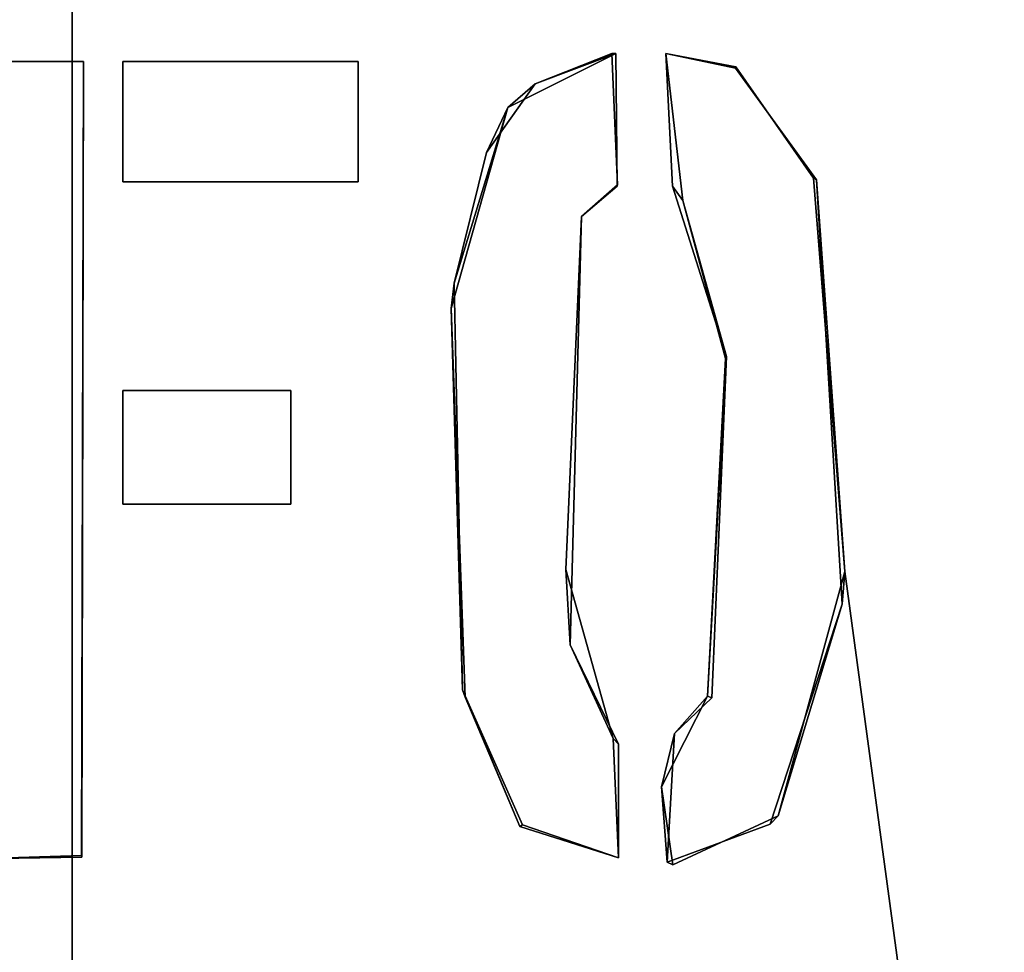
# Model space of a CAD drawing. Units: inches. Extents: x -32.6 to 32.6, y -14 to 15.4.
# Drawn here: x -31.7 to -31.3, y -5.8 to -5.5 of the extents above; entities that cross this region are included whole.
import ezdxf

# ---------------------------------------------------------------- set-up
doc = ezdxf.new("R2010")
doc.units = ezdxf.units.IN
doc.header["$MEASUREMENT"] = 0
for name, color, linetype in [('SEAT-ARM', 5, 'Continuous'), ('SEAT-LEGFRAME', 5, 'Continuous'), ('SEAT-SOLIDARMCAP', 5, 'Continuous'), ('SEAT-SUPPORT', 5, 'Continuous')]:
    doc.layers.add(name, color=color, linetype=linetype)

msp = doc.modelspace()

# ---------------------------------------------------------------- linework, layer by layer
at = {"layer": 'SEAT-ARM'}
for points, invisible_edges in [([(-31.64, -9.291, 16.24003), (-31.64, 10.51572, 16.24003), (-31.515, 10.0827, 16.24003)], 14), ([(-31.64, 10.4616, 16.14628), (-31.64, 10.51572, 16.24003), (-31.64, -9.291, 16.24003)], 13), ([(-31.265, -9.291, 16.24003), (-31.39, 10.0827, 16.24003), (-31.265, 10.51572, 16.24003)], 3), ([(-31.64, 10.4616, 16.14628), (-31.64, -9.27788, 16.15204), (-31.8125, -9.23687, 16.14628)], 12), ([(-31.8125, -9.23687, 16.14628), (-31.8125, 10.4616, 16.14628), (-31.64, 10.4616, 16.14628)], 12), ([(-31.64, 10.4616, 16.14628), (-31.64, -9.291, 16.24003), (-31.64, -9.27788, 16.15204)], 3), ([(-31.515, 10.0827, 16.24003), (-31.515, -8.86318, 16.24003), (-31.64, -9.291, 16.24003)], 15), ([(-31.515, -8.86318, 16.24003), (-31.515, 10.0827, 16.24003), (-31.39, 10.0827, 16.24003)], 13), ([(-31.515, -8.86318, 16.24003), (-31.39, 10.0827, 16.24003), (-31.39, -8.86318, 16.24003)], 3), ([(-31.39, 10.0827, 16.24003), (-31.265, -9.291, 16.24003), (-31.39, -8.86318, 16.24003)], 15), ([(-31.8125, 8.56433, 23.90284), (-31.8125, -8.64935, 23.89819), (-31.64, -8.6432, 23.89993)], 14), ([(-31.64, -8.6432, 23.89993), (-31.64, 8.56433, 23.90284), (-31.8125, 8.56433, 23.90284)], 14), ([(-31.64, 8.56433, 23.84034), (-31.64, -8.62686, 23.83924), (-31.54625, 6.21858, 23.84034)], 14), ([(-31.64, -8.6432, 23.89993), (-31.64, -8.62686, 23.83924), (-31.64, 8.56433, 23.90284)], 3), ([(-31.64, 8.56433, 23.90284), (-31.64, -8.62686, 23.83924), (-31.64, 8.56433, 23.84034)], 13), ([(-31.35875, 6.21858, 23.84034), (-31.265, -8.62686, 23.83924), (-31.265, 8.56433, 23.84034)], 13), ([(-31.64, -8.62686, 23.83924), (-31.54625, -6.28162, 23.84034), (-31.54625, 6.21858, 23.84034)], 15), ([(-31.54625, 6.21858, 23.84034), (-31.54625, -6.28162, 23.84034), (-31.53911, -6.24574, 23.84034)], 13), ([(-31.53911, -6.24574, 23.84034), (-31.53911, 6.18271, 23.84034), (-31.54625, 6.21858, 23.84034)], 13), ([(-31.36589, 6.18271, 23.84034), (-31.36589, -6.24574, 23.84034), (-31.35875, 6.21858, 23.84034)], 3), ([(-31.35875, 6.21858, 23.84034), (-31.36589, -6.24574, 23.84034), (-31.35875, -6.28162, 23.84034)], 13), ([(-31.35875, 6.21858, 23.84034), (-31.35875, -6.28162, 23.84034), (-31.265, -8.62686, 23.83924)], 15), ([(-31.53911, -6.24574, 23.84034), (-31.51879, -6.21533, 23.84034), (-31.53911, 6.18271, 23.84034)], 14), ([(-31.51879, -6.21533, 23.84034), (-31.51879, 6.15229, 23.84034), (-31.53911, 6.18271, 23.84034)], 13), ([(-31.36589, 6.18271, 23.84034), (-31.38621, -6.21533, 23.84034), (-31.36589, -6.24574, 23.84034)], 13), ([(-31.38621, 6.15229, 23.84034), (-31.38621, -6.21533, 23.84034), (-31.36589, 6.18271, 23.84034)], 3), ([(-31.51879, 6.15229, 23.84034), (-31.51879, -6.21533, 23.84034), (-31.48838, 6.13197, 23.84034)], 3), ([(-31.41662, 6.13197, 23.84034), (-31.38621, -6.21533, 23.84034), (-31.38621, 6.15229, 23.84034)], 3), ([(-31.51879, -6.21533, 23.84034), (-31.47097, -6.18874, 23.84034), (-31.48838, 6.13197, 23.84034)], 14), ([(-31.4525, 6.12483, 23.84034), (-31.48838, 6.13197, 23.84034), (-31.47097, -6.18874, 23.84034)], 14), ([(-31.41662, 6.13197, 23.84034), (-31.47097, -6.18874, 23.84034), (-31.41662, -6.195, 23.84034)], 13), ([(-31.4525, 6.12483, 23.84034), (-31.47097, -6.18874, 23.84034), (-31.41662, 6.13197, 23.84034)], 3), ([(-31.41662, 6.13197, 23.84034), (-31.41662, -6.195, 23.84034), (-31.38621, -6.21533, 23.84034)], 13)]:
    msp.add_3dface(points, dxfattribs=dict(at, invisible_edges=invisible_edges))
at = {"layer": 'SEAT-LEGFRAME'}
for points, invisible_edges in [([(-30.92772, -8.81679, 24.09358), (-30.92665, 8.74363, 24.09356), (-31.44375, -0.05561, 24.09279)], 14), ([(-31.13729, 1.38259, 24.46278), (-30.9375, -9.10625, 24.46282), (-31.39867, -5.72569, 24.46281)], 15), ([(-31.39867, -5.72569, 24.46281), (-31.1723, 1.33019, 24.46278), (-31.13729, 1.38259, 24.46278)], 13), ([(-31.39786, -5.71544, 24.52781), (-30.9375, -9.10625, 24.52782), (-31.13729, 1.38259, 24.52778)], 12), ([(-31.39786, -5.71544, 24.52781), (-31.13729, 1.38259, 24.52778), (-31.1723, 1.33019, 24.52778)], 13), ([(-31.42141, -5.11428, 24.52781), (-31.39786, -5.71544, 24.52781), (-31.1723, 1.33019, 24.52778)], 15), ([(-31.2247, 1.29518, 24.46278), (-31.1723, 1.33019, 24.46278), (-31.39867, -5.72569, 24.46281)], 14), ([(-31.40674, -5.59277, 24.46281), (-31.2247, 1.29518, 24.46278), (-31.39867, -5.72569, 24.46281)], 3), ([(-31.40674, -5.59277, 24.46281), (-31.2865, 1.28289, 24.46278), (-31.2247, 1.29518, 24.46278)], 13), ([(-31.40674, -5.59277, 24.46281), (-31.49575, -0.05561, 24.46278), (-31.2865, 1.28289, 24.46278)], 15), ([(-31.50321, -0.09311, 24.46278), (-31.49575, -0.05561, 24.46278), (-31.43214, -5.55775, 24.46281)], 14), ([(-31.49575, -0.05561, 24.46278), (-31.40674, -5.59277, 24.46281), (-31.43214, -5.55775, 24.46281)], 13), ([(-31.44375, -0.05561, 24.09279), (-31.45517, -0.11302, 24.09279), (-31.37744, -6.09981, 24.09281)], 14), ([(-31.37744, -6.09981, 24.02781), (-31.45517, -0.11302, 24.02778), (-31.44375, -0.05561, 24.02778)], 13), ([(-30.92772, -8.81679, 24.09358), (-31.44375, -0.05561, 24.09279), (-31.34902, -6.14743, 24.09281)], 15), ([(-31.35067, -6.1419, 24.02781), (-31.44375, -0.05561, 24.02778), (-30.91944, -8.75685, 24.02839)], 1), ([(-31.44375, -0.05561, 24.02778), (-31.35067, -6.1419, 24.02781), (-31.37744, -6.09981, 24.02781)], 13), ([(-31.37744, -6.09981, 24.09281), (-31.34902, -6.14743, 24.09281), (-31.44375, -0.05561, 24.09279)], 14), ([(-31.50321, -0.09311, 24.46278), (-31.5035, -5.57002, 24.46281), (-31.52445, -0.12491, 24.46278)], 3), ([(-31.46959, -5.55318, 24.46281), (-31.5035, -5.57002, 24.46281), (-31.50321, -0.09311, 24.46278)], 14), ([(-31.46959, -5.55318, 24.46281), (-31.50321, -0.09311, 24.46278), (-31.45392, -5.55314, 24.46281)], 15), ([(-31.45392, -5.55314, 24.46281), (-31.50321, -0.09311, 24.46278), (-31.43214, -5.55775, 24.46281)], 3), ([(-31.55648, -6.14743, 24.09281), (-31.73233, -0.11302, 24.09279), (-31.73233, -7.24821, 24.09282)], 15), ([(-31.73233, -7.24821, 24.02782), (-31.73233, -0.11302, 24.02778), (-31.55483, -6.1419, 24.02781)], 15), ([(-31.73233, -0.11302, 24.02778), (-31.69982, -0.16168, 24.02779), (-31.55483, -6.1419, 24.02781)], 14), ([(-31.55648, -6.14743, 24.09281), (-31.69982, -0.16168, 24.09279), (-31.73233, -0.11302, 24.09279)], 13), ([(-31.45275, -6.06861, 24.02781), (-31.48768, -0.16168, 24.02779), (-31.45517, -0.11302, 24.02778)], 13), ([(-31.45517, -0.11302, 24.09279), (-31.48768, -0.16168, 24.09279), (-31.45275, -6.06861, 24.09281)], 14), ([(-31.41199, -6.07672, 24.09281), (-31.45517, -0.11302, 24.09279), (-31.45275, -6.06861, 24.09281)], 3), ([(-31.45275, -6.06861, 24.02781), (-31.45517, -0.11302, 24.02778), (-31.41199, -6.07672, 24.02781)], 3), ([(-31.37744, -6.09981, 24.02781), (-31.41199, -6.07672, 24.02781), (-31.45517, -0.11302, 24.02778)], 14), ([(-31.45517, -0.11302, 24.09279), (-31.41199, -6.07672, 24.09281), (-31.37744, -6.09981, 24.09281)], 13), ([(-31.63125, -0.14615, 24.46278), (-31.67355, -5.55578, 24.46281), (-31.66305, -0.12491, 24.46278)], 3), ([(-31.55032, -5.55561, 24.46281), (-31.55625, -0.14615, 24.46278), (-31.52445, -0.12491, 24.46278)], 13), ([(-31.55032, -5.55561, 24.46281), (-31.52445, -0.12491, 24.46278), (-31.5035, -5.57002, 24.46281)], 15), ([(-31.67355, -5.55578, 24.46281), (-31.63125, -0.14615, 24.46278), (-31.63648, -5.55561, 24.46281)], 3), ([(-31.63125, -0.14615, 24.46278), (-31.62412, -5.55561, 24.46281), (-31.63648, -5.55561, 24.46281)], 15), ([(-31.63125, -0.14615, 24.46278), (-31.59375, -0.15361, 24.46278), (-31.62412, -5.55561, 24.46281)], 14), ([(-31.59375, -0.15361, 24.46278), (-31.55625, -0.14615, 24.46278), (-31.55032, -5.55561, 24.46281)], 14), ([(-31.59375, -0.15361, 24.46278), (-31.55032, -5.55561, 24.46281), (-31.62412, -5.55561, 24.46281)], 13), ([(-31.65115, -0.1942, 24.09279), (-31.69982, -0.16168, 24.09279), (-31.55648, -6.14743, 24.09281)], 14), ([(-31.55483, -6.1419, 24.02781), (-31.69982, -0.16168, 24.02779), (-31.65115, -0.1942, 24.02779)], 13), ([(-31.49351, -6.07672, 24.09281), (-31.48768, -0.16168, 24.09279), (-31.53635, -0.1942, 24.09279)], 13), ([(-31.53635, -0.1942, 24.02779), (-31.48768, -0.16168, 24.02779), (-31.49351, -6.07672, 24.02781)], 14), ([(-31.48768, -0.16168, 24.02779), (-31.45275, -6.06861, 24.02781), (-31.49351, -6.07672, 24.02781)], 13), ([(-31.49351, -6.07672, 24.09281), (-31.45275, -6.06861, 24.09281), (-31.48768, -0.16168, 24.09279)], 14), ([(-31.65115, -0.1942, 24.09279), (-31.55648, -6.14743, 24.09281), (-31.59375, -0.20561, 24.09279)], 3), ([(-31.59375, -0.20561, 24.02779), (-31.55483, -6.1419, 24.02781), (-31.65115, -0.1942, 24.02779)], 3), ([(-31.53635, -0.1942, 24.02779), (-31.52806, -6.09981, 24.02781), (-31.59375, -0.20561, 24.02779)], 3), ([(-31.52806, -6.09981, 24.09281), (-31.53635, -0.1942, 24.09279), (-31.59375, -0.20561, 24.09279)], 13), ([(-31.49351, -6.07672, 24.09281), (-31.53635, -0.1942, 24.09279), (-31.52806, -6.09981, 24.09281)], 3), ([(-31.52806, -6.09981, 24.02781), (-31.53635, -0.1942, 24.02779), (-31.49351, -6.07672, 24.02781)], 3), ([(-31.59375, -0.20561, 24.09279), (-31.55648, -6.14743, 24.09281), (-31.52806, -6.09981, 24.09281)], 13), ([(-31.52806, -6.09981, 24.02781), (-31.55483, -6.1419, 24.02781), (-31.59375, -0.20561, 24.02779)], 14), ([(-31.52202, -5.10561, 24.52781), (-31.53271, -5.13039, 24.52781), (-31.52032, -5.62509, 24.52781)], 14), ([(-31.48546, -5.17887, 24.52781), (-31.52202, -5.10561, 24.52781), (-31.51015, -5.58418, 24.52781)], 15), ([(-31.52202, -5.10561, 24.52781), (-31.52032, -5.62509, 24.52781), (-31.51015, -5.58418, 24.52781)], 13), ([(-31.40762, -5.59223, 24.52781), (-31.42141, -5.11428, 24.52781), (-31.42141, -5.30561, 24.52781)], 13), ([(-31.39786, -5.71544, 24.52781), (-31.42141, -5.11428, 24.52781), (-31.40762, -5.59223, 24.52781)], 3), ([(-31.52032, -5.62509, 24.52781), (-31.53271, -5.13039, 24.52781), (-31.54531, -5.21638, 24.52781)], 15), ([(-31.48546, -5.17887, 24.52781), (-31.51015, -5.58418, 24.52781), (-31.49488, -5.56267, 24.52781)], 13), ([(-31.47087, -5.55314, 24.52781), (-31.48546, -5.17887, 24.52781), (-31.49488, -5.56267, 24.52781)], 3), ([(-31.48546, -5.17887, 24.52781), (-31.47087, -5.55314, 24.52781), (-31.44632, -5.30561, 24.52781)], 15), ([(-31.62412, -5.55561, 24.52781), (-31.54531, -5.21638, 24.52781), (-31.61924, -5.30561, 24.52781)], 15), ([(-31.55032, -5.55561, 24.52781), (-31.54531, -5.21638, 24.52781), (-31.62412, -5.55561, 24.52781)], 3), ([(-31.54531, -5.21638, 24.52781), (-31.55032, -5.55561, 24.52781), (-31.52032, -5.62509, 24.52781)], 15), ([(-31.68884, -5.30561, 24.52781), (-31.67397, -5.55573, 24.52781), (-31.64673, -5.30561, 24.52781)], 15), ([(-31.64673, -5.30561, 24.52781), (-31.67397, -5.55573, 24.52781), (-31.63648, -5.55561, 24.52781)], 13), ([(-31.64673, -5.30561, 24.52781), (-31.63648, -5.55561, 24.52781), (-31.61924, -5.30561, 24.52781)], 3), ([(-31.63648, -5.55561, 24.52781), (-31.62412, -5.55561, 24.52781), (-31.61924, -5.30561, 24.52781)], 15), ([(-31.47087, -5.55314, 24.52781), (-31.45392, -5.55314, 24.52781), (-31.44632, -5.30561, 24.52781)], 15), ([(-31.44632, -5.30561, 24.52781), (-31.45392, -5.55314, 24.52781), (-31.43199, -5.55728, 24.52781)], 13), ([(-31.44632, -5.30561, 24.52781), (-31.43199, -5.55728, 24.52781), (-31.42141, -5.30561, 24.52781)], 3), ([(-31.40762, -5.59223, 24.52781), (-31.42141, -5.30561, 24.52781), (-31.43199, -5.55728, 24.52781)], 3), ([(-31.46959, -5.55318, 24.46281), (-31.46911, -5.59432, 24.52781), (-31.47087, -5.55314, 24.52781)], 1), ([(-31.47087, -5.55314, 24.52781), (-31.46911, -5.59432, 24.52781), (-31.45392, -5.55314, 24.52781)], 14), ([(-31.45392, -5.55314, 24.46281), (-31.45187, -5.59473, 24.46281), (-31.46959, -5.55318, 24.46281)], 14), ([(-31.46959, -5.55318, 24.46281), (-31.46915, -5.59471, 24.46281), (-31.46911, -5.59432, 24.52781)], 12), ([(-31.46915, -5.59471, 24.46281), (-31.46959, -5.55318, 24.46281), (-31.45187, -5.59473, 24.46281)], 14), ([(-31.44865, -5.59916, 24.52781), (-31.45392, -5.55314, 24.52781), (-31.46911, -5.59432, 24.52781)], 14), ([(-31.45392, -5.55314, 24.46281), (-31.43199, -5.55728, 24.52781), (-31.45392, -5.55314, 24.52781)], 1), ([(-31.43214, -5.55775, 24.46281), (-31.43199, -5.55728, 24.52781), (-31.45392, -5.55314, 24.46281)], 2), ([(-31.67397, -5.55573, 24.52781), (-31.67355, -5.55578, 24.46281), (-31.63648, -5.55561, 24.46281)], 12), ([(-31.63648, -5.55561, 24.46281), (-31.63648, -5.55561, 24.52781), (-31.67397, -5.55573, 24.52781)], 12), ([(-31.63648, -5.55561, 24.52781), (-31.63707, -5.80446, 24.52781), (-31.62412, -5.69438, 24.52781)], 14), ([(-31.63648, -5.55561, 24.52781), (-31.63699, -5.80504, 24.46281), (-31.63707, -5.80446, 24.52781)], 1), ([(-31.63648, -5.55561, 24.46281), (-31.62412, -5.69438, 24.46281), (-31.63699, -5.80504, 24.46281)], 3), ([(-31.63699, -5.80504, 24.46281), (-31.63648, -5.55561, 24.52781), (-31.63648, -5.55561, 24.46281)], 1), ([(-31.62412, -5.59339, 24.52781), (-31.63648, -5.55561, 24.52781), (-31.62412, -5.65872, 24.52781)], 15), ([(-31.62412, -5.65872, 24.46281), (-31.63648, -5.55561, 24.46281), (-31.62412, -5.59339, 24.46281)], 15), ([(-31.62412, -5.59339, 24.52781), (-31.62412, -5.55561, 24.52781), (-31.63648, -5.55561, 24.52781)], 14), ([(-31.62412, -5.69438, 24.46281), (-31.63648, -5.55561, 24.46281), (-31.62412, -5.65872, 24.46281)], 3), ([(-31.63648, -5.55561, 24.52781), (-31.62412, -5.69438, 24.52781), (-31.62412, -5.65872, 24.52781)], 13), ([(-31.62412, -5.59339, 24.46281), (-31.63648, -5.55561, 24.46281), (-31.62412, -5.55561, 24.46281)], 3), ([(-31.62412, -5.55561, 24.52781), (-31.62412, -5.55561, 24.46281), (-31.55032, -5.55561, 24.46281)], 12), ([(-31.62412, -5.59339, 24.46281), (-31.62412, -5.55561, 24.46281), (-31.62412, -5.55561, 24.52781)], 12), ([(-31.55032, -5.55561, 24.46281), (-31.55032, -5.55561, 24.52781), (-31.62412, -5.55561, 24.52781)], 12), ([(-31.62412, -5.55561, 24.52781), (-31.62412, -5.59339, 24.52781), (-31.62412, -5.59339, 24.46281)], 12), ([(-31.55032, -5.59339, 24.46281), (-31.55032, -5.55561, 24.52781), (-31.55032, -5.55561, 24.46281)], 1), ([(-31.52123, -5.63307, 24.46281), (-31.55032, -5.59339, 24.46281), (-31.55032, -5.55561, 24.46281)], 13), ([(-31.55032, -5.55561, 24.52781), (-31.55032, -5.59339, 24.46281), (-31.55032, -5.59339, 24.52781)], 1), ([(-31.52032, -5.62509, 24.52781), (-31.55032, -5.55561, 24.52781), (-31.55032, -5.59339, 24.52781)], 13), ([(-31.55032, -5.55561, 24.46281), (-31.5035, -5.57002, 24.46281), (-31.52123, -5.63307, 24.46281)], 13), ([(-31.40674, -5.59277, 24.46281), (-31.43199, -5.55728, 24.52781), (-31.43214, -5.55775, 24.46281)], 1), ([(-31.40762, -5.59223, 24.52781), (-31.43199, -5.55728, 24.52781), (-31.40674, -5.59277, 24.46281)], 2), ([(-31.62412, -5.59339, 24.52781), (-31.5715, -5.65872, 24.52781), (-31.55032, -5.59339, 24.52781)], 3), ([(-31.62412, -5.59339, 24.46281), (-31.62412, -5.59339, 24.52781), (-31.55032, -5.59339, 24.52781)], 12), ([(-31.62412, -5.65872, 24.46281), (-31.62412, -5.59339, 24.46281), (-31.5715, -5.65872, 24.46281)], 3), ([(-31.62412, -5.59339, 24.52781), (-31.62412, -5.65872, 24.52781), (-31.5715, -5.65872, 24.52781)], 13), ([(-31.55032, -5.59339, 24.46281), (-31.5715, -5.65872, 24.46281), (-31.62412, -5.59339, 24.46281)], 3), ([(-31.55032, -5.59339, 24.52781), (-31.55032, -5.59339, 24.46281), (-31.62412, -5.59339, 24.46281)], 12), ([(-31.5715, -5.69438, 24.52781), (-31.51764, -5.7526, 24.52781), (-31.55032, -5.59339, 24.52781)], 15), ([(-31.5715, -5.69438, 24.46281), (-31.55032, -5.59339, 24.46281), (-31.51681, -5.75488, 24.46281)], 15), ([(-31.5715, -5.65872, 24.52781), (-31.5715, -5.69438, 24.52781), (-31.55032, -5.59339, 24.52781)], 14), ([(-31.5715, -5.69438, 24.46281), (-31.5715, -5.65872, 24.46281), (-31.55032, -5.59339, 24.46281)], 14), ([(-31.52123, -5.63307, 24.46281), (-31.51681, -5.75488, 24.46281), (-31.55032, -5.59339, 24.46281)], 14), ([(-31.55032, -5.59339, 24.52781), (-31.51764, -5.7526, 24.52781), (-31.52032, -5.62509, 24.52781)], 13), ([(-31.46911, -5.59432, 24.52781), (-31.48041, -5.60419, 24.52781), (-31.46875, -5.76959, 24.52781)], 14), ([(-31.48041, -5.60419, 24.52781), (-31.46911, -5.59432, 24.52781), (-31.46915, -5.59471, 24.46281)], 12), ([(-31.46915, -5.59471, 24.46281), (-31.48037, -5.60427, 24.46281), (-31.48041, -5.60419, 24.52781)], 12), ([(-31.46915, -5.59471, 24.46281), (-31.47047, -5.76787, 24.46281), (-31.48037, -5.60427, 24.46281)], 3), ([(-31.46915, -5.59471, 24.46281), (-31.45187, -5.59473, 24.46281), (-31.47047, -5.76787, 24.46281)], 15), ([(-31.45121, -5.76629, 24.46281), (-31.47047, -5.76787, 24.46281), (-31.45187, -5.59473, 24.46281)], 15), ([(-31.46875, -5.76959, 24.52781), (-31.44865, -5.59916, 24.52781), (-31.46911, -5.59432, 24.52781)], 15), ([(-31.43497, -5.64815, 24.46281), (-31.43954, -5.75505, 24.46281), (-31.45187, -5.59473, 24.46281)], 2), ([(-31.45187, -5.59473, 24.46281), (-31.43954, -5.75505, 24.46281), (-31.45121, -5.76629, 24.46281)], 13), ([(-31.46875, -5.76959, 24.52781), (-31.45528, -5.78293, 24.52781), (-31.44865, -5.59916, 24.52781)], 15), ([(-31.44865, -5.59916, 24.52781), (-31.45528, -5.78293, 24.52781), (-31.44091, -5.75452, 24.52781)], 13), ([(-31.44091, -5.75452, 24.52781), (-31.43524, -5.64877, 24.52781), (-31.44865, -5.59916, 24.52781)], 12), ([(-31.48529, -5.7149, 24.46281), (-31.48037, -5.60427, 24.46281), (-31.47047, -5.76787, 24.46281)], 2), ([(-31.48388, -5.73849, 24.52781), (-31.46875, -5.76959, 24.52781), (-31.48041, -5.60419, 24.52781)], 2), ([(-31.62412, -5.65872, 24.52781), (-31.62412, -5.65872, 24.46281), (-31.5715, -5.65872, 24.46281)], 12), ([(-31.5715, -5.65872, 24.46281), (-31.5715, -5.65872, 24.52781), (-31.62412, -5.65872, 24.52781)], 12), ([(-31.62412, -5.65872, 24.46281), (-31.62412, -5.69438, 24.52781), (-31.62412, -5.69438, 24.46281)], 1), ([(-31.62412, -5.69438, 24.52781), (-31.62412, -5.65872, 24.46281), (-31.62412, -5.65872, 24.52781)], 1), ([(-31.5715, -5.69438, 24.52781), (-31.5715, -5.65872, 24.52781), (-31.5715, -5.65872, 24.46281)], 12), ([(-31.5715, -5.65872, 24.46281), (-31.5715, -5.69438, 24.46281), (-31.5715, -5.69438, 24.52781)], 12), ([(-31.63707, -5.80446, 24.52781), (-31.59375, -7.20761, 24.52782), (-31.62412, -5.69438, 24.52781)], 15), ([(-31.5715, -5.69438, 24.46281), (-31.59375, -7.20761, 24.46282), (-31.63699, -5.80504, 24.46281)], 15), ([(-31.5715, -5.69438, 24.46281), (-31.63699, -5.80504, 24.46281), (-31.62412, -5.69438, 24.46281)], 3), ([(-31.5715, -5.69438, 24.52781), (-31.5715, -5.69438, 24.46281), (-31.62412, -5.69438, 24.46281)], 12), ([(-31.62412, -5.69438, 24.46281), (-31.62412, -5.69438, 24.52781), (-31.5715, -5.69438, 24.52781)], 12), ([(-31.59375, -7.20761, 24.52782), (-31.5715, -5.69438, 24.52781), (-31.62412, -5.69438, 24.52781)], 13), ([(-31.55625, -7.21507, 24.52782), (-31.5715, -5.69438, 24.52781), (-31.59375, -7.20761, 24.52782)], 3), ([(-31.59375, -7.20761, 24.46282), (-31.5715, -5.69438, 24.46281), (-31.55625, -7.21507, 24.46282)], 3), ([(-31.51764, -5.7526, 24.52781), (-31.5715, -5.69438, 24.52781), (-31.55625, -7.21507, 24.52782)], 15), ([(-31.51681, -5.75488, 24.46281), (-31.55625, -7.21507, 24.46282), (-31.5715, -5.69438, 24.46281)], 15), ([(-31.49575, -7.30561, 24.52782), (-30.9375, -9.10625, 24.52782), (-31.39786, -5.71544, 24.52781)], 12), ([(-31.49575, -7.30561, 24.52782), (-31.39786, -5.71544, 24.52781), (-31.41876, -5.79206, 24.52781)], 13), ([(-31.49575, -7.30561, 24.46282), (-31.39867, -5.72569, 24.46281), (-30.9375, -9.10625, 24.46282)], 15), ([(-31.4213, -5.79464, 24.46281), (-31.39867, -5.72569, 24.46281), (-31.49575, -7.30561, 24.46282)], 14), ([(-31.55625, -7.21507, 24.52782), (-31.52445, -7.23631, 24.52782), (-31.51764, -5.7526, 24.52781)], 14), ([(-31.49888, -5.79487, 24.52781), (-31.51764, -5.7526, 24.52781), (-31.52445, -7.23631, 24.52782)], 14), ([(-31.55625, -7.21507, 24.46282), (-31.51681, -5.75488, 24.46281), (-31.52445, -7.23632, 24.46282)], 3), ([(-31.49966, -5.79539, 24.46281), (-31.52445, -7.23632, 24.46282), (-31.51681, -5.75488, 24.46281)], 3), ([(-31.45351, -5.80658, 24.46281), (-31.47047, -5.76787, 24.46281), (-31.45121, -5.76629, 24.46281)], 3), ([(-31.45351, -5.80658, 24.46281), (-31.46875, -5.80526, 24.46281), (-31.47047, -5.76787, 24.46281)], 13), ([(-31.45528, -5.78293, 24.52781), (-31.46875, -5.76959, 24.52781), (-31.46875, -5.80526, 24.52781)], 13), ([(-31.45528, -5.78293, 24.52781), (-31.46875, -5.80526, 24.52781), (-31.4518, -5.80738, 24.52781)], 3), ([(-31.49575, -7.30561, 24.52782), (-31.41876, -5.79206, 24.52781), (-31.4518, -5.80738, 24.52781)], 13), ([(-31.4518, -5.80738, 24.52781), (-31.41876, -5.79206, 24.52781), (-31.4213, -5.79464, 24.46281)], 12), ([(-31.52445, -7.23631, 24.52782), (-31.50321, -7.26811, 24.52782), (-31.49888, -5.79487, 24.52781)], 14), ([(-31.50321, -7.26811, 24.46282), (-31.52445, -7.23632, 24.46282), (-31.49966, -5.79539, 24.46281)], 14), ([(-31.49888, -5.79487, 24.52781), (-31.50321, -7.26811, 24.52782), (-31.46875, -5.80526, 24.52781)], 3), ([(-31.46875, -5.80526, 24.46281), (-31.50321, -7.26811, 24.46282), (-31.49966, -5.79539, 24.46281)], 3), ([(-31.49888, -5.79487, 24.52781), (-31.46875, -5.80526, 24.52781), (-31.49966, -5.79539, 24.46281)], 2), ([(-31.49966, -5.79539, 24.46281), (-31.46875, -5.80526, 24.52781), (-31.46875, -5.80526, 24.46281)], 1), ([(-31.4213, -5.79464, 24.46281), (-31.49575, -7.30561, 24.46282), (-31.45351, -5.80658, 24.46281)], 3), ([(-31.4518, -5.80738, 24.52781), (-31.4213, -5.79464, 24.46281), (-31.45351, -5.80658, 24.46281)], 1), ([(-31.67426, -5.80561, 24.52781), (-31.63707, -5.80446, 24.52781), (-31.63699, -5.80504, 24.46281)], 12), ([(-31.63707, -5.80446, 24.52781), (-31.67426, -5.80561, 24.52781), (-31.63125, -7.21507, 24.52782)], 14), ([(-31.63699, -5.80504, 24.46281), (-31.67398, -5.80561, 24.46281), (-31.67426, -5.80561, 24.52781)], 12), ([(-31.66305, -7.23631, 24.52782), (-31.63125, -7.21507, 24.52782), (-31.67426, -5.80561, 24.52781)], 14), ([(-31.63699, -5.80504, 24.46281), (-31.66305, -7.23632, 24.46282), (-31.67398, -5.80561, 24.46281)], 3), ([(-31.66305, -7.23632, 24.46282), (-31.63699, -5.80504, 24.46281), (-31.63125, -7.21507, 24.46282)], 3), ([(-31.63125, -7.21507, 24.52782), (-31.59375, -7.20761, 24.52782), (-31.63707, -5.80446, 24.52781)], 14), ([(-31.63125, -7.21507, 24.46282), (-31.63699, -5.80504, 24.46281), (-31.59375, -7.20761, 24.46282)], 3), ([(-31.49575, -7.30561, 24.46282), (-31.50321, -7.26811, 24.46282), (-31.46875, -5.80526, 24.46281)], 14), ([(-31.49575, -7.30561, 24.52782), (-31.46875, -5.80526, 24.52781), (-31.50321, -7.26811, 24.52782)], 3), ([(-31.4518, -5.80738, 24.52781), (-31.46875, -5.80526, 24.52781), (-31.49575, -7.30561, 24.52782)], 15), ([(-31.49575, -7.30561, 24.46282), (-31.46875, -5.80526, 24.46281), (-31.45351, -5.80658, 24.46281)], 15)]:
    msp.add_3dface(points, dxfattribs=dict(at, invisible_edges=invisible_edges))
for points in [[(-31.44375, -0.05561, 24.02778), (-30.91725, 8.69305, 24.02838), (-30.91944, -8.75685, 24.02839)], [(-31.46959, -5.55318, 24.46281), (-31.49488, -5.56267, 24.52781), (-31.5035, -5.57002, 24.46281)], [(-31.47087, -5.55314, 24.52781), (-31.49488, -5.56267, 24.52781), (-31.46959, -5.55318, 24.46281)], [(-31.45392, -5.55314, 24.52781), (-31.44865, -5.59916, 24.52781), (-31.45187, -5.59473, 24.46281)], [(-31.45187, -5.59473, 24.46281), (-31.45392, -5.55314, 24.46281), (-31.45392, -5.55314, 24.52781)], [(-31.49488, -5.56267, 24.52781), (-31.51015, -5.58418, 24.52781), (-31.5035, -5.57002, 24.46281)], [(-31.5035, -5.57002, 24.46281), (-31.52032, -5.62509, 24.52781), (-31.52123, -5.63307, 24.46281)], [(-31.51015, -5.58418, 24.52781), (-31.52032, -5.62509, 24.52781), (-31.5035, -5.57002, 24.46281)], [(-31.39786, -5.71544, 24.52781), (-31.40762, -5.59223, 24.52781), (-31.40674, -5.59277, 24.46281)], [(-31.39786, -5.71544, 24.52781), (-31.40674, -5.59277, 24.46281), (-31.39867, -5.72569, 24.46281)], [(-31.44865, -5.59916, 24.52781), (-31.43497, -5.64815, 24.46281), (-31.45187, -5.59473, 24.46281)], [(-31.44865, -5.59916, 24.52781), (-31.43524, -5.64877, 24.52781), (-31.43497, -5.64815, 24.46281)], [(-31.48041, -5.60419, 24.52781), (-31.48037, -5.60427, 24.46281), (-31.48529, -5.7149, 24.46281)], [(-31.48388, -5.73849, 24.52781), (-31.48041, -5.60419, 24.52781), (-31.48529, -5.7149, 24.46281)], [(-31.52032, -5.62509, 24.52781), (-31.51764, -5.7526, 24.52781), (-31.52123, -5.63307, 24.46281)], [(-31.51764, -5.7526, 24.52781), (-31.51681, -5.75488, 24.46281), (-31.52123, -5.63307, 24.46281)], [(-31.43524, -5.64877, 24.52781), (-31.44091, -5.75452, 24.52781), (-31.43497, -5.64815, 24.46281)], [(-31.43497, -5.64815, 24.46281), (-31.44091, -5.75452, 24.52781), (-31.43954, -5.75505, 24.46281)], [(-31.48388, -5.73849, 24.52781), (-31.48529, -5.7149, 24.46281), (-31.47047, -5.76787, 24.46281)], [(-31.41876, -5.79206, 24.52781), (-31.39786, -5.71544, 24.52781), (-31.39867, -5.72569, 24.46281)], [(-31.41876, -5.79206, 24.52781), (-31.39867, -5.72569, 24.46281), (-31.4213, -5.79464, 24.46281)], [(-31.46875, -5.76959, 24.52781), (-31.48388, -5.73849, 24.52781), (-31.47047, -5.76787, 24.46281)], [(-31.51764, -5.7526, 24.52781), (-31.49888, -5.79487, 24.52781), (-31.49966, -5.79539, 24.46281)], [(-31.51764, -5.7526, 24.52781), (-31.49966, -5.79539, 24.46281), (-31.51681, -5.75488, 24.46281)], [(-31.44091, -5.75452, 24.52781), (-31.45528, -5.78293, 24.52781), (-31.45121, -5.76629, 24.46281)], [(-31.43954, -5.75505, 24.46281), (-31.44091, -5.75452, 24.52781), (-31.45121, -5.76629, 24.46281)], [(-31.45528, -5.78293, 24.52781), (-31.45351, -5.80658, 24.46281), (-31.45121, -5.76629, 24.46281)], [(-31.47047, -5.76787, 24.46281), (-31.46875, -5.80526, 24.46281), (-31.46875, -5.80526, 24.52781)], [(-31.46875, -5.80526, 24.52781), (-31.46875, -5.76959, 24.52781), (-31.47047, -5.76787, 24.46281)], [(-31.45528, -5.78293, 24.52781), (-31.4518, -5.80738, 24.52781), (-31.45351, -5.80658, 24.46281)]]:
    msp.add_3dface(points, dxfattribs=at)
at = {"layer": 'SEAT-SOLIDARMCAP'}
for points, invisible_edges in [([(-30.69175, -9.70808, 24.99511), (-30.71875, 9.56939, 24.99974), (-32.46875, 9.56939, 24.99974)], 1), ([(-32.46875, 9.56939, 24.99974), (-32.46875, -9.68061, 24.99983), (-30.69175, -9.70808, 24.99511)], 3), ([(-31.45024, -0.40207, 24.52779), (-31.32858, -0.32078, 24.52779), (-31.32858, -7.04045, 24.52782)], 14), ([(-31.73726, -0.40207, 24.52779), (-31.59375, -0.43061, 24.52779), (-31.73726, -6.95916, 24.52782)], 14), ([(-31.45024, -0.40207, 24.52779), (-31.45024, -6.95916, 24.52782), (-31.59375, -0.43061, 24.52779)], 3), ([(-31.32858, -7.04045, 24.52782), (-31.45024, -6.95916, 24.52782), (-31.45024, -0.40207, 24.52779)], 14), ([(-31.73726, -6.95916, 24.52782), (-31.59375, -0.43061, 24.52779), (-31.59375, -6.93061, 24.52782)], 3), ([(-31.45024, -6.95916, 24.52782), (-31.59375, -6.93061, 24.52782), (-31.59375, -0.43061, 24.52779)], 14)]:
    msp.add_3dface(points, dxfattribs=dict(at, invisible_edges=invisible_edges))
at = {"layer": 'SEAT-SUPPORT'}
for points, invisible_edges in [([(-31.67227, -9.48284, 13.676), (-31.67192, 11.1742, 13.676), (-31.61659, -9.41339, 13.676)], 3), ([(-31.61659, -9.41339, 13.676), (-31.67192, 11.1742, 13.676), (-31.61622, 11.10507, 13.676)], 13), ([(-31.66499, 11.16228, 13.759), (-31.67009, -9.47889, 13.759), (-31.6143, -9.41142, 13.759)], 13), ([(-31.6143, -9.41142, 13.759), (-31.60916, 11.09918, 13.759), (-31.66499, 11.16228, 13.759)], 13), ([(-31.5401, -9.36785, 13.676), (-31.61659, -9.41339, 13.676), (-31.61622, 11.10507, 13.676)], 14), ([(-31.61622, 11.10507, 13.676), (-31.53987, 11.05976, 13.676), (-31.5401, -9.36785, 13.676)], 14), ([(-31.36513, 11.05976, 13.676), (-31.28878, 11.10507, 13.676), (-31.3649, -9.36785, 13.676)], 14), ([(-31.3649, -9.36785, 13.676), (-31.28878, 11.10507, 13.676), (-31.28841, -9.41339, 13.676)], 3), ([(-31.6143, -9.41142, 13.759), (-31.53869, -9.36733, 13.759), (-31.60916, 11.09918, 13.759)], 14), ([(-31.53869, -9.36733, 13.759), (-31.53555, 11.0582, 13.759), (-31.60916, 11.09918, 13.759)], 13), ([(-31.29584, 11.09918, 13.759), (-31.36945, 11.0582, 13.759), (-31.36631, -9.36733, 13.759)], 14), ([(-31.36631, -9.36733, 13.759), (-31.2907, -9.41142, 13.759), (-31.29584, 11.09918, 13.759)], 14), ([(-31.53987, 11.05976, 13.676), (-31.4525, -9.352, 13.676), (-31.5401, -9.36785, 13.676)], 13), ([(-31.4525, -9.352, 13.676), (-31.53987, 11.05976, 13.676), (-31.4525, 11.044, 13.676)], 13), ([(-31.3649, -9.36785, 13.676), (-31.4525, -9.352, 13.676), (-31.36513, 11.05976, 13.676)], 14), ([(-31.36513, 11.05976, 13.676), (-31.4525, -9.352, 13.676), (-31.4525, 11.044, 13.676)], 3), ([(-31.53869, -9.36733, 13.759), (-31.4525, -9.352, 13.759), (-31.53555, 11.0582, 13.759)], 14), ([(-31.53555, 11.0582, 13.759), (-31.4525, -9.352, 13.759), (-31.4525, 11.044, 13.759)], 3), ([(-31.36631, -9.36733, 13.759), (-31.36945, 11.0582, 13.759), (-31.4525, -9.352, 13.759)], 3), ([(-31.36945, 11.0582, 13.759), (-31.4525, 11.044, 13.759), (-31.4525, -9.352, 13.759)], 14), ([(-31.06254, -9.40102, 16.09194), (-31.84375, -9.40106, 16.09139), (-31.84361, 10.68341, 16.0918)], 12), ([(-31.84361, 10.68341, 16.0918), (-31.06027, 10.68355, 16.09124), (-31.06254, -9.40102, 16.09194)], 12), ([(-31.8325, -9.39402, 16.176), (-31.0725, -9.39402, 16.176), (-31.0725, 10.66213, 16.176)], 2)]:
    msp.add_3dface(points, dxfattribs=dict(at, invisible_edges=invisible_edges))
msp.add_3dface([(-31.0725, 10.66213, 16.176), (-31.8325, 10.66213, 16.176), (-31.8325, -9.39402, 16.176)], dxfattribs=at)

doc.saveas('drawing.dxf')
